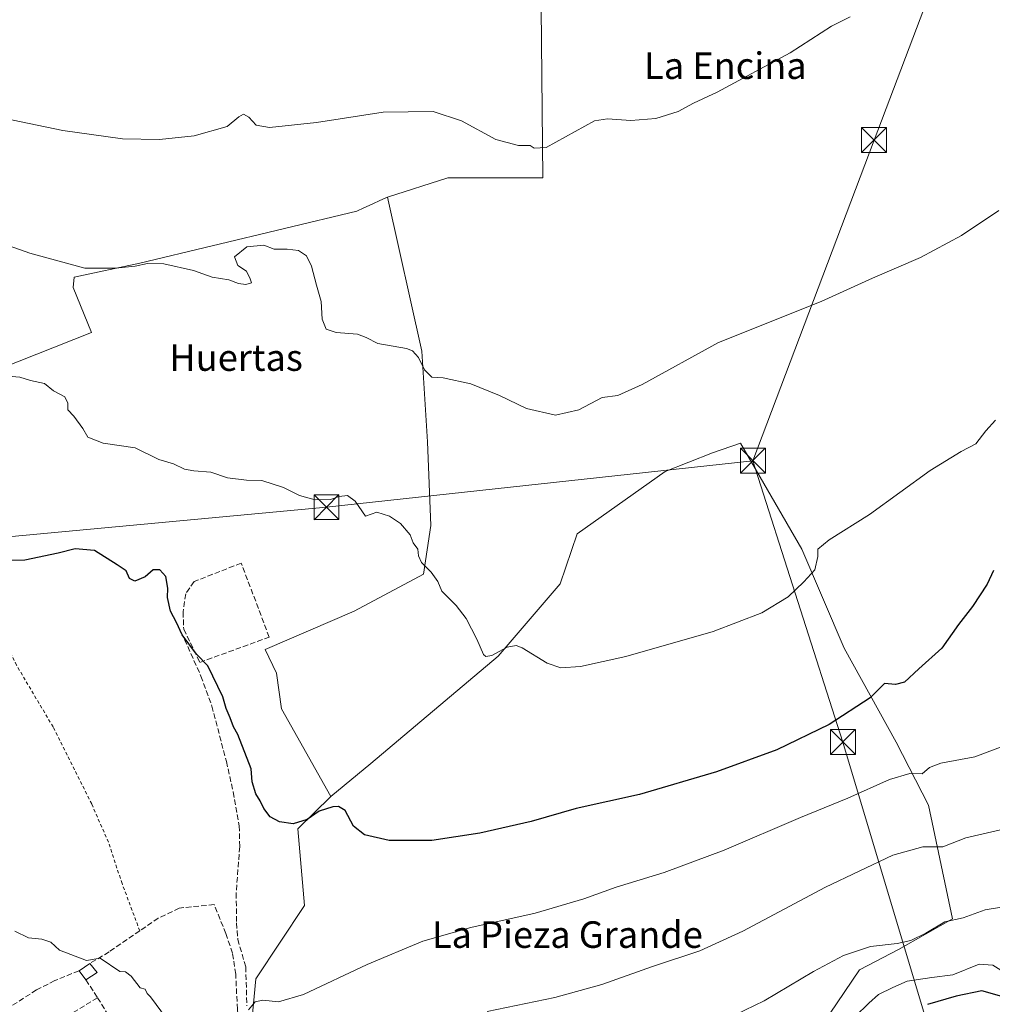
# Model space of a CAD drawing. Units: metres. Extents: x 546110 to 549560, y 4719333 to 4721670.
# Drawn here: x 547933 to 548226, y 4719922 to 4720219 of the extents above; entities that cross this region are included whole.
import ezdxf
from ezdxf.enums import TextEntityAlignment as Align

# ---------------------------------------------------------------- set-up
doc = ezdxf.new("R2010")
doc.units = ezdxf.units.M
doc.header["$MEASUREMENT"] = 0
doc.linetypes.add('DGN Style 2', pattern=[1.6480167562047852, 0.988810053722871, -0.6592067024819142])
doc.linetypes.add('DGN Style 3', pattern=[2.307223458686699, 1.648016756204785, -0.6592067024819142])
for name, color, linetype, lineweight in [('Alambrada', 7, 'DGN Style 2', 0), ('Corriente artificial Cxs', 4, 'Continuous', 13), ('Cultivos herbáceos CxS', 92, 'Continuous', 0), ('Curva de nivel maestra', 30, 'Continuous', 30), ('Curva de nivel normal', 30, 'Continuous', 0), ('Edificación Cxs', 1, 'Continuous', 13), ('Huerta CxS', 92, 'Continuous', 0), ('Muro lineal', 1, 'DGN Style 3', 13), ('Senda', 7, 'DGN Style 3', 0), ('Tendido', 6, 'Continuous', 0), ('Texto cartográfico', 7, 'Continuous', 0), ('Torre de tendido puntual', 7, 'Continuous', 0)]:
    doc.layers.add(name, color=color, linetype=linetype, lineweight=lineweight)
doc.styles.add('Style-Arial', font='txt')

# ---------------------------------------------------------------- blocks, each defined once
blk = doc.blocks.new('*U18')
at = {"layer": 'Cultivos herbáceos CxS', "color": 92, "linetype": 'Continuous', "lineweight": 0}
blk.add_polyline3d([(548152.1135999998, 4719882.651900001, 650.1886999999988), (548185.8041000003, 4719932.3267, 640.5405000000028), (548197.4682999998, 4719938.478499999, 639.9521999999997), (548213.7329000002, 4719947.696699999, 639.0372999999963), (548206.5481000004, 4719981.9659, 631.469299999997), (548196.7599, 4720000.8759, 627.7091999999975), (548181.1540000001, 4720029.2393, 621.9135999999999), (548168.3850999996, 4720059.0207, 619.2725999999967), (548149.9411000004, 4720090.929500001, 616.699299999993), (548141.4293000001, 4720088.092700001, 616.5233000000007), (548127.2418000001, 4720082.4209, 616.1474000000017), (548100.7430999996, 4720063.642100001, 616.8705999999949), (548095.6350999996, 4720048.6095, 618.1609000000026), (548076.8777000001, 4720026.7751, 619.9277000000002), (548052.0475000005, 4720005.843499999, 622.0748000000021), (548038.5689000003, 4719994.498299999, 623.124800000005), (548026.5097000003, 4719984.5715, 624.6968999999954), (548011.5958000004, 4720010.925899999, 624.2553000000044), (548010.1750999996, 4720021.708100001, 623.8372999999992), (548006.7215, 4720028.8453, 624.0442999999941), (548033.4905000003, 4720040.317500001, 622.2712000000029), (548054.3683000002, 4720051.5239, 620.9214000000065), (548056.5758999996, 4720066.125299999, 618.7981), (548055.5991000002, 4720091.3665, 616.8907999999938), (548053.9495000001, 4720118.6633, 614.7681000000011), (548043.5264999997, 4720165.0891, 611.4918999999937), (548061.7414999995, 4720170.922300001, 610.9502000000066), (548090.3624, 4720170.921700001, 610.3809000000037), (548089.4687000001, 4720263.044299999, 606.0175000000017)], dxfattribs=at)
blk = doc.blocks.new('5TTEND')
at = {"layer": 'Corriente artificial Cxs', "color": 7, "linetype": 'Continuous', "lineweight": 0}
for p, q in [((-0.375, 0.3754), (0.375, -0.3746)), ((0.3720000000000001, 0.3784000000000001), (-0.3720000000000001, -0.3776))]:
    blk.add_line(p, q, dxfattribs=at)
at = {"layer": 'Corriente artificial Cxs', "color": 7, "linetype": 'Continuous', "lineweight": 0, "flags": 128}
blk.add_lwpolyline([(-0.375, -0.3746), (0.375, -0.3746), (0.375, 0.3754), (-0.375, 0.3754), (-0.3720000000000001, -0.3776)], dxfattribs=at)

msp = doc.modelspace()

# ---------------------------------------------------------------- linework, layer by layer
at = {"layer": 'Alambrada', "color": 7, "linetype": 'DGN Style 2', "lineweight": 0}
msp.add_polyline3d([(547968.9401000004, 4719944.0701, 629.838699999993), (547963.6201, 4719958.300100001, 631.9311000000016), (547959.4901000002, 4719970.770099999, 629.5657999999967), (547954.4600999998, 4719982.300100001, 630.136799999993), (547942.8201000001, 4720005.5001, 630.2489999999962), (547931.8201000001, 4720024.0601, 629.696100000001), (547923.7301000003, 4720041.4101, 627.7795000000042), (547909.1001000004, 4720037.170100001, 627.5815000000002), (547887.3701, 4720029.1801, 629.1831999999995), (547885.8501000004, 4720018.540100001, 629.2078000000038), (547885.3701, 4720010.850099999, 628.977899999998), (547886.2100999998, 4719986.140100001, 629.1052999999956), (547888.6901000004, 4719979.5801, 629.3236999999936), (547891.5000999998, 4719975.2601, 629.6885000000038), (547895.8901000004, 4719969.6501, 630.7488000000012), (547901.5701000001, 4719964.770099999, 630.6708999999975), (547909.7301000003, 4719957.090100001, 633.6362999999983), (547915.6601, 4719949.5001, 635.4400000000023), (547919.5301000001, 4719941.9001, 631.6882999999943), (547924.2600999996, 4719930.690099999, 631.3956999999937), (547928.0500999996, 4719919.970100001, 632.5016999999935)], dxfattribs=at)
at = {"layer": 'Cultivos herbáceos CxS', "color": 92, "linetype": 'Continuous', "lineweight": 0}
for points in [[(548089.4687000001, 4720263.044299999, 606.0175000000017), (548090.3624, 4720170.921700001, 610.3809000000037), (548061.7414999995, 4720170.922300001, 610.9502000000066), (548043.5264999997, 4720165.0891, 611.4918999999937), (548042.3262999998, 4720164.535700001, 611.5532999999997), (548038.0647, 4720162.5701, 611.6322999999975), (548036.4858999997, 4720161.8419, 611.7087000000029), (548034.2994999997, 4720160.8333, 611.8021000000008), (547969.0056999996, 4720145.227499999, 613.6377999999969), (547949.1341000004, 4720140.9713, 615.0043000000006), (547948.8393000001, 4720137.8259, 615.4875999999931), (547954.3991, 4720124.3279, 616.6022999999988), (547926.7127, 4720113.3303, 619.0467000000062), (547886.2783000004, 4720099.149300001, 621.2639000000054), (547884.2562999995, 4720119.327500001, 619.1540999999997), (547882.5566999996, 4720119.7567, 618.8845000000001), (547882.4729000004, 4720119.777899999, 618.872000000003), (547880.7512999997, 4720120.2127, 618.6346999999951), (547846.3317, 4720113.3893, 615.2883000000002), (547831.7078999998, 4720108.2159, 613.7293999999965), (547828.5334999999, 4720118.017300001, 612.8708999999944), (547805.9434000002, 4720199.5485, 607.5978000000032), (547913.2714999998, 4720221.906099999, 607.2274999999936)], [(548043.5264999997, 4720165.0891, 611.4918999999937), (548061.7414999995, 4720170.922300001, 610.9502000000066), (548090.3624, 4720170.921700001, 610.3809000000037), (548089.4687000001, 4720263.044299999, 606.0175000000017)], [(548043.5264999997, 4720165.0891, 611.4918999999937), (548061.7414999995, 4720170.922300001, 610.9502000000066), (548090.3624, 4720170.921700001, 610.3809000000037), (548089.4687000001, 4720263.044299999, 606.0175000000017)], [(548043.5264999997, 4720165.0891, 611.4918999999937), (548042.3262999998, 4720164.535700001, 611.5532999999997), (548038.0647, 4720162.5701, 611.6322999999975), (548036.4858999997, 4720161.8419, 611.7087000000029), (548034.2994999997, 4720160.8333, 611.8021000000008), (547969.0056999996, 4720145.227499999, 613.6377999999969), (547949.1341000004, 4720140.9713, 615.0043000000006), (547948.8393000001, 4720137.8259, 615.4875999999931), (547954.3991, 4720124.3279, 616.6022999999988), (547926.7127, 4720113.3303, 619.0467000000062), (547886.2783000004, 4720099.149300001, 621.2639000000054), (547884.2562999995, 4720119.327500001, 619.1540999999997), (547882.5566999996, 4720119.7567, 618.8845000000001), (547882.4729000004, 4720119.777899999, 618.872000000003), (547880.7512999997, 4720120.2127, 618.6346999999951), (547846.3317, 4720113.3893, 615.2883000000002), (547831.7078999998, 4720108.2159, 613.7293999999965)], [(548043.5264999997, 4720165.0891, 611.4918999999937), (548053.9495000001, 4720118.6633, 614.7681000000011), (548055.5991000002, 4720091.3665, 616.8907999999938), (548056.5758999996, 4720066.125299999, 618.7981), (548054.3683000002, 4720051.5239, 620.9214000000065), (548033.4905000003, 4720040.317500001, 622.2712000000029), (548006.7215, 4720028.8453, 624.0442999999941), (548010.1750999996, 4720021.708100001, 623.8372999999992), (548011.5958000004, 4720010.925899999, 624.2553000000044), (548026.5097000003, 4719984.5715, 624.6968999999954)], [(548001.3142999997, 4719902.019500001, 631.6606999999931), (548003.8611000003, 4719929.572100001, 628.9219000000012), (548018.5745000001, 4719951.7477, 626.7831000000006), (548016.5455, 4719974.7777, 625.4101999999984), (548026.5097000003, 4719984.5715, 624.6968999999954), (548038.5689000003, 4719994.498299999, 623.124800000005), (548052.0475000005, 4720005.843499999, 622.0748000000021), (548076.8777000001, 4720026.7751, 619.9277000000002), (548095.6350999996, 4720048.6095, 618.1609000000026), (548100.7430999996, 4720063.642100001, 616.8705999999949), (548127.2418000001, 4720082.4209, 616.1474000000017), (548141.4293000001, 4720088.092700001, 616.5233000000007), (548149.9411000004, 4720090.929500001, 616.699299999993), (548168.3850999996, 4720059.0207, 619.2725999999967), (548181.1540000001, 4720029.2393, 621.9135999999999), (548196.7599, 4720000.8759, 627.7091999999975), (548206.5481000004, 4719981.9659, 631.469299999997), (548213.7329000002, 4719947.696699999, 639.0372999999963), (548197.4682999998, 4719938.478499999, 639.9521999999997), (548185.8041000003, 4719932.3267, 640.5405000000028), (548152.1135999998, 4719882.651900001, 650.1886999999988)], [(548118.4994999999, 4719869.283500001, 650.8248000000021), (548140.1760999998, 4719879.7235, 649.7569999999978), (548140.0970000001, 4719880.113299999, 649.4723999999987), (548152.1135999998, 4719882.651900001, 650.1886999999988), (548185.8041000003, 4719932.3267, 640.5405000000028), (548197.4682999998, 4719938.478499999, 639.9521999999997), (548213.7329000002, 4719947.696699999, 639.0372999999963), (548206.5481000004, 4719981.9659, 631.469299999997), (548196.7599, 4720000.8759, 627.7091999999975), (548181.1540000001, 4720029.2393, 621.9135999999999), (548168.3850999996, 4720059.0207, 619.2725999999967), (548149.9411000004, 4720090.929500001, 616.699299999993), (548141.4293000001, 4720088.092700001, 616.5233000000007), (548127.2418000001, 4720082.4209, 616.1474000000017), (548100.7430999996, 4720063.642100001, 616.8705999999949), (548095.6350999996, 4720048.6095, 618.1609000000026), (548076.8777000001, 4720026.7751, 619.9277000000002), (548052.0475000005, 4720005.843499999, 622.0748000000021), (548038.5689000003, 4719994.498299999, 623.124800000005), (548026.5097000003, 4719984.5715, 624.6968999999954)], [(548118.4994999999, 4719869.283500001, 650.8248000000021), (548140.1760999998, 4719879.7235, 649.7569999999978), (548140.0970000001, 4719880.113299999, 649.4723999999987), (548152.1135999998, 4719882.651900001, 650.1886999999988), (548185.8041000003, 4719932.3267, 640.5405000000028), (548197.4682999998, 4719938.478499999, 639.9521999999997), (548213.7329000002, 4719947.696699999, 639.0372999999963), (548206.5481000004, 4719981.9659, 631.469299999997), (548196.7599, 4720000.8759, 627.7091999999975), (548181.1540000001, 4720029.2393, 621.9135999999999), (548168.3850999996, 4720059.0207, 619.2725999999967), (548149.9411000004, 4720090.929500001, 616.699299999993), (548141.4293000001, 4720088.092700001, 616.5233000000007), (548127.2418000001, 4720082.4209, 616.1474000000017), (548100.7430999996, 4720063.642100001, 616.8705999999949), (548095.6350999996, 4720048.6095, 618.1609000000026), (548076.8777000001, 4720026.7751, 619.9277000000002), (548052.0475000005, 4720005.843499999, 622.0748000000021), (548038.5689000003, 4719994.498299999, 623.124800000005), (548026.5097000003, 4719984.5715, 624.6968999999954)], [(548026.5097000003, 4719984.5715, 624.6968999999954), (548016.5455, 4719974.7777, 625.4101999999984), (548018.5745000001, 4719951.7477, 626.7831000000006), (548003.8611000003, 4719929.572100001, 628.9219000000012), (548001.3142999997, 4719902.019500001, 631.6606999999931), (547997.2653000001, 4719873.3805, 633.8559999999999), (547993.9171000002, 4719861.504699999, 634.0681000000042), (547998.8806999996, 4719857.958500001, 635.2465999999986), (548006.6821, 4719852.285300001, 636.3372999999992), (548032.4093000004, 4719846.2751, 640.5206999999937), (548063.3195000002, 4719838.7027, 649.1536000000051)]]:
    msp.add_polyline3d(points, dxfattribs=at)
at = {"layer": 'Curva de nivel maestra', "color": 30, "linetype": 'Continuous', "lineweight": 30, "flags": 128}
for points, elevation in [([(548226.1799999997, 4720052.600099999), (548224.2599999999, 4720048.5001), (548219.7599999999, 4720041.720100001), (548215.6100000005, 4720036.300100001), (548210.5499999998, 4720029.2501), (548203.6500000004, 4720022.9901), (548199.2800000003, 4720019.0001), (548196.6200000001, 4720018.270099999), (548193.2800000003, 4720018.5801), (548188.9500000002, 4720014.2601), (548176.6200000001, 4720006.2401), (548160.8200000003, 4719998.5601), (548142.6799999997, 4719991.920100001), (548119.4500000002, 4719985.120100001), (548100.3799999999, 4719980.9301), (548086.8399999999, 4719977.020099999), (548071.4100000003, 4719973.450099999), (548056.9400000004, 4719971.280099999), (548044.1100000005, 4719971.280099999), (548036.6699999999, 4719972.960100001), (548033.3399999999, 4719975.630100001), (548030.8099999996, 4719980.300100001), (548028.8600000005, 4719981.5001), (548027.1299999999, 4719981.440099999), (548022.9400000004, 4719980.100099999), (548019.4000000004, 4719977.620100001), (548015.1799999997, 4719976.340100001), (548011.0199999996, 4719976.9001), (548008.2199999997, 4719978.390100001), (548006.3200000003, 4719980.9001), (548005.2599999999, 4719983.280099999), (548003.8799999999, 4719985.370100001), (548002.8399999999, 4719988.960100001), (548002.54, 4719992.920100001), (547998.5300000003, 4720003.200099999), (547997.1600000003, 4720005.530099999), (547996.2199999997, 4720008.2601), (547994.9199999999, 4720011.0801), (547994, 4720014.600099999), (547989.4600000001, 4720023.880100001), (547986, 4720027.450099999), (547981.7300000004, 4720033.210100001), (547980.0099999999, 4720036.9801), (547978.2100000001, 4720040.340100001), (547977.2599999999, 4720044.4801), (547977.3899999997, 4720047.3301), (547976.8200000003, 4720050.7601), (547975.0300000003, 4720052.800100001), (547972.9500000002, 4720052.840100001), (547970.5999999996, 4720050.720100001), (547967.4199999999, 4720049.380100001), (547965.8700000001, 4720050.2401), (547964.8099999996, 4720052.5101), (547962.1600000003, 4720054.350099999), (547955.3200000003, 4720058.6601), (547949.4400000004, 4720059.1801), (547944.3799999999, 4720057.800100001), (547934.3399999999, 4720055.720100001), (547926.5300000003, 4720055.5701)], 625), ([(548244.6299999999, 4719921.860099999), (548237.6299999999, 4719923.4901), (548232.9600000001, 4719923.5601), (548228.6299999999, 4719924.290100001), (548222.6299999999, 4719925.9801), (548214.8899999997, 4719924.360099999), (548206.2699999996, 4719921.890100001)], 650)]:
    msp.add_lwpolyline(points, dxfattribs=dict(at, elevation=elevation))
at = {"layer": 'Curva de nivel normal', "color": 30, "linetype": 'Continuous', "lineweight": 0, "flags": 128}
for points, elevation in [([(548182.9500000002, 4720219.4101), (548177.2800000003, 4720216.530099999), (548164.8399999999, 4720208.5601), (548142.8399999999, 4720196.7401), (548135.7699999996, 4720193.340100001), (548131.1399999997, 4720190.9101), (548124.3799999999, 4720188.7401), (548116.8499999996, 4720188.140100001), (548109.8099999996, 4720188.6601), (548105.9800000004, 4720188.030099999), (548091.3499999996, 4720180.0101), (548087.7400000002, 4720179.780099999), (548086.5899999999, 4720180.670100001), (548083.0099999999, 4720180.630100001), (548076.2000000002, 4720182.4301), (548065.9100000003, 4720188.0101), (548057.3200000003, 4720190.9001), (548042.2300000004, 4720190.670100001), (548022.1399999997, 4720187.530099999), (548008, 4720186.0601), (548004.0099999999, 4720186.7301), (548001.8099999996, 4720189.200099999), (548000.1900000004, 4720190.040100001), (547998.7999999998, 4720189.2301), (547995.29, 4720186.4001), (547985.3600000005, 4720183.530099999), (547974.8600000005, 4720182.440099999), (547963.7000000002, 4720182.630100001), (547945.7599999999, 4720185.1501), (547912.7800000003, 4720191.970100001)], 610), ([(548227.7100000001, 4720161.0101), (548216.4699999997, 4720153.4901), (548204.0999999996, 4720146.9101), (548189.6600000003, 4720140.6801), (548174.2100000001, 4720133.640100001), (548143.2800000003, 4720121.340100001), (548120.2800000003, 4720108.640100001), (548112.9500000002, 4720105.3201), (548108.2800000003, 4720104.690099999), (548101.2400000002, 4720101.0101), (548094.1500000004, 4720099.420100001), (548085.4199999999, 4720101.460100001), (548077.2800000003, 4720105.340100001), (548068.7000000002, 4720108.8301), (548060.3499999996, 4720110.6501), (548056.9100000003, 4720110.880100001), (548054.7300000004, 4720113.0101), (548052.8899999997, 4720116.7401), (548051.1100000005, 4720118.780099999), (548049.2699999996, 4720119.5101), (548040.6299999999, 4720120.970100001), (548037.1799999997, 4720122.840100001), (548034.5300000003, 4720123.770099999), (548028.0800000001, 4720124.2601), (548025.0599999996, 4720125.300100001), (548023.9000000004, 4720128.270099999), (548023.5800000001, 4720133.620100001), (548022.1500000004, 4720138.5801), (548020.6600000003, 4720144.2601), (548019.2199999997, 4720147.350099999), (548016.7999999998, 4720148.960100001), (548013.3799999999, 4720149.450099999), (548009.3799999999, 4720149.4301), (548006.29, 4720150.620100001), (548001.2000000002, 4720150.110099999), (547997.5199999996, 4720147.140100001), (547998.4800000004, 4720144.5101), (548001.0599999996, 4720142.7301), (548002.2000000002, 4720140.4901), (548002.6200000001, 4720139.280099999), (548000.9400000004, 4720138.7601), (547998.7300000004, 4720139.050100001), (547995.7599999999, 4720140.140100001), (547990.7999999998, 4720140.950099999), (547985.1200000001, 4720142.9801), (547976.2000000002, 4720144.940099999), (547971.2999999998, 4720145.0801), (547967.5800000001, 4720144.300100001), (547961.6100000005, 4720143.6601), (547952.4100000003, 4720143.6801), (547935.8499999996, 4720148.2301), (547921.0099999999, 4720153.4101)], 615), ([(547929.2699999996, 4720111.190099999), (547932.7800000003, 4720110.890100001), (547936.0099999999, 4720109.800100001), (547940.29, 4720108.920100001), (547942.9699999997, 4720106.7501), (547946.3499999996, 4720104.970100001), (547947.3099999996, 4720102.9801), (547947.2800000003, 4720101.030099999), (547949.1200000001, 4720099.120100001), (547951.7599999999, 4720095.4101), (547953.3200000003, 4720092.8201), (547957.9000000004, 4720090.960100001), (547967.5300000003, 4720089.5801), (547974.6699999999, 4720086.040100001), (547979.0599999996, 4720084.770099999), (547982.4600000001, 4720083.1601), (547985.2199999997, 4720082.600099999), (547990.3300000001, 4720082.2401), (547995.3300000001, 4720080.520099999), (548001.0499999998, 4720079.8301), (548005.7100000001, 4720079.6801), (548012.29, 4720077.610099999), (548017.1100000005, 4720075.2501), (548021.7400000002, 4720073.9101), (548026.3799999999, 4720074.0101), (548029.04, 4720074.9301), (548031.5300000003, 4720075.2401), (548033.8300000001, 4720073.530099999), (548036.9400000004, 4720068.970100001), (548040.4000000004, 4720070.170100001), (548044.1399999997, 4720069.0001), (548047.4400000004, 4720066.800100001), (548050.3600000005, 4720063.370100001), (548051.2999999998, 4720060.9001), (548052.6600000003, 4720059.040100001), (548052.8799999999, 4720057.040100001), (548053.7800000003, 4720055.040100001), (548056.6799999997, 4720052.1601), (548058.7100000001, 4720049.2601), (548059.9699999997, 4720046.4101), (548064.2699999996, 4720042.120100001), (548067.2699999996, 4720038.200099999), (548070.5300000003, 4720031.9801), (548072.54, 4720027.340100001), (548073.1600000003, 4720026.7501), (548075.0199999996, 4720027.050100001), (548079.5999999996, 4720029.550100001), (548082.3099999996, 4720030.0001), (548084.1299999999, 4720029.3101), (548091.6399999997, 4720024.7401), (548095.7599999999, 4720023.3201), (548101.7199999997, 4720023.7401), (548115.3300000001, 4720026.6801), (548141.7199999997, 4720034.200099999), (548156.3799999999, 4720039.890100001), (548164.2800000003, 4720044.710100001), (548168.9500000002, 4720049.170100001), (548172.3499999996, 4720052.790100001), (548173.1900000004, 4720056.8201), (548173.2400000002, 4720059.0601), (548176.5899999999, 4720061.840100001), (548188.7300000004, 4720069.450099999), (548207.0700000003, 4720082.7501), (548216.4000000004, 4720088.5001), (548220.7599999999, 4720090.7401), (548223.8300000001, 4720094.640100001), (548226.7599999999, 4720097.920100001)], 620), ([(548001.7000000002, 4719920.290100001), (548003.6600000003, 4719922.700099999), (548006.0199999996, 4719923.170100001), (548010.6900000004, 4719922.7301), (548018.2999999998, 4719924.9101), (548037.4500000002, 4719933.890100001), (548054.2300000004, 4719940.920100001), (548068.6799999997, 4719945.110099999), (548088.0599999996, 4719949.420100001), (548102.7199999997, 4719953.7401), (548112.4600000001, 4719957.210100001), (548126.9500000002, 4719961.6601), (548144.9500000002, 4719968.4101), (548168.04, 4719978.2401), (548182.2599999999, 4719984.050100001), (548194.7999999998, 4719989.630100001), (548200.8899999997, 4719991.440099999), (548204.6200000001, 4719991.340100001), (548206.8600000005, 4719993.3201), (548210.25, 4719994.5701), (548220.5300000003, 4719996.460100001), (548231.9800000004, 4720000.790100001)], 630), ([(548073.5700000003, 4719919.770099999), (548093.9800000004, 4719924.0001), (548108.1900000004, 4719927.880100001), (548123.3899999997, 4719933.290100001), (548137.7100000001, 4719938.0801), (548150.6200000001, 4719944.020099999), (548175.4900000002, 4719957.190099999), (548195.7800000003, 4719966.8301), (548204.8300000001, 4719969.420100001), (548210.8499999996, 4719969.390100001), (548217.8399999999, 4719972.100099999), (548230.8399999999, 4719975.140100001)], 634.9999999999999), ([(548184.4500000002, 4719918.3101), (548188.6200000001, 4719922.280099999), (548191.4800000004, 4719924.870100001), (548195.79, 4719926.9801), (548200.1299999999, 4719928.9301), (548207.5700000003, 4719930.0601), (548213.8600000005, 4719930.8201), (548221.79, 4719934.0001), (548225.9299999997, 4719933.700099999), (548229.1200000001, 4719931.710100001), (548232.9600000001, 4719930.720100001), (548236.9100000003, 4719931.040100001), (548240.5300000003, 4719930.920100001), (548245.1900000004, 4719931.520099999), (548256.9400000004, 4719932.540100001), (548271.1799999997, 4719934.420100001), (548279.9600000001, 4719936.4801), (548290.9600000001, 4719941.140100001), (548301.6399999997, 4719948.0801), (548306.6399999997, 4719951.0801), (548309.7100000001, 4719955.020099999), (548315.4100000003, 4719960.0701), (548321.7599999999, 4719961.6801), (548327.5586000001, 4719962.018100001)], 645), ([(548235.2400000002, 4719952.3301), (548223.6500000004, 4719950.390100001), (548217.04, 4719948.020099999), (548211.5, 4719946.8201), (548205.7699999996, 4719943.4001), (548201.25, 4719941.140100001), (548197.0999999996, 4719940.2401), (548189.1200000001, 4719939.350099999), (548180.9199999999, 4719936.640100001), (548171.9299999997, 4719931.870100001), (548157.04, 4719923.020099999), (548139.6200000001, 4719914.520099999)], 640), ([(547931.3099999996, 4719943.9801), (547935.3799999999, 4719941.9801), (547939.4100000003, 4719941.5601), (547942.1399999997, 4719940.6601), (547944.7300000004, 4719938.270099999), (547952.9299999997, 4719935.120100001), (547957.0499999998, 4719935.8101), (547962.9500000002, 4719931.8201), (547964.6900000004, 4719931.710100001), (547966.3499999996, 4719930.380100001), (547969.0300000003, 4719926.860099999), (547970.5999999996, 4719926.5001), (547971.1600000003, 4719925.190099999), (547972.1799999997, 4719924.210100001), (547977.0199999996, 4719917.710100001)], 630)]:
    msp.add_lwpolyline(points, dxfattribs=dict(at, elevation=elevation))
at = {"layer": 'Edificación Cxs', "color": 1, "linetype": 'Continuous', "lineweight": 13, "extrusion": (0.1045702309259703, 0.06971348730449993, 0.9920711146343969), "elevation": 386968.6268018615, "flags": 128}
msp.add_lwpolyline([(3623272.526311003, -3049616.442685958), (3623272.526311003, -3049620.367803141)], dxfattribs=at)
at = {"layer": 'Edificación Cxs', "color": 1, "linetype": 'Continuous', "lineweight": 13, "extrusion": (-0.02603176972934998, 0.03203910121434055, 0.9991475581505144), "elevation": 137588.5928164755, "flags": 128}
msp.add_lwpolyline([(-3401630.395195402, -3314817.180385421), (-3401630.395195402, -3314813.672755588)], dxfattribs=at)
at = {"layer": 'Edificación Cxs', "color": 1, "linetype": 'Continuous', "lineweight": 13, "extrusion": (-0.07416264009530799, 0.09698191396634079, 0.9925192245883802), "elevation": 417737.2380903176, "flags": 128}
msp.add_lwpolyline([(-3302392.128702067, -3390823.999758315), (-3302392.128702067, -3390827.449716205)], dxfattribs=at)
at = {"layer": 'Edificación Cxs', "color": 1, "linetype": 'Continuous', "lineweight": 13, "extrusion": (0.1589779467409889, 0.1018968441990559, 0.9820096973005372), "elevation": 568678.7425887369, "flags": 128}
msp.add_lwpolyline([(3678060.766892125, -2954062.141231026), (3678060.766892125, -2954058.065088476)], dxfattribs=at)
at = {"layer": 'Edificación Cxs', "color": 1, "linetype": 'Continuous', "lineweight": 13}
msp.add_3dface([(547956.1001000004, 4719931.5001, 631.8043999999937), (547952.7301000003, 4719929.340100001, 631.8043999999937), (547950.6501000002, 4719932.0601, 631.8043999999937), (547953.8901000004, 4719934.220100001, 631.8043999999937)], dxfattribs=at)
at = {"layer": 'Huerta CxS', "color": 92, "linetype": 'Continuous', "lineweight": 0}
for points in [[(548043.5264999997, 4720165.0891, 611.4918999999937), (548042.3262999998, 4720164.535700001, 611.5532999999997), (548038.0647, 4720162.5701, 611.6322999999975), (548036.4858999997, 4720161.8419, 611.7087000000029), (548034.2994999997, 4720160.8333, 611.8021000000008), (547969.0056999996, 4720145.227499999, 613.6377999999969), (547949.1341000004, 4720140.9713, 615.0043000000006), (547948.8393000001, 4720137.8259, 615.4875999999931), (547954.3991, 4720124.3279, 616.6022999999988), (547926.7127, 4720113.3303, 619.0467000000062), (547886.2783000004, 4720099.149300001, 621.2639000000054), (547884.2562999995, 4720119.327500001, 619.1540999999997), (547882.5566999996, 4720119.7567, 618.8845000000001), (547882.4729000004, 4720119.777899999, 618.872000000003), (547880.7512999997, 4720120.2127, 618.6346999999951), (547846.3317, 4720113.3893, 615.2883000000002), (547831.7078999998, 4720108.2159, 613.7293999999965)], [(547926.7127, 4720113.3303, 619.0467000000062), (547954.3991, 4720124.3279, 616.6022999999988), (547948.8393000001, 4720137.8259, 615.4875999999931), (547949.1341000004, 4720140.9713, 615.0043000000006), (547969.0056999996, 4720145.227499999, 613.6377999999969), (548034.2994999997, 4720160.8333, 611.8021000000008), (548036.4858999997, 4720161.8419, 611.7087000000029), (548038.0647, 4720162.5701, 611.6322999999975), (548042.3262999998, 4720164.535700001, 611.5532999999997), (548043.5264999997, 4720165.0891, 611.4918999999937), (548053.9495000001, 4720118.6633, 614.7681000000011), (548055.5991000002, 4720091.3665, 616.8907999999938), (548056.5758999996, 4720066.125299999, 618.7981), (548054.3683000002, 4720051.5239, 620.9214000000065), (548033.4905000003, 4720040.317500001, 622.2712000000029), (548006.7215, 4720028.8453, 624.0442999999941), (548010.1750999996, 4720021.708100001, 623.8372999999992), (548011.5958000004, 4720010.925899999, 624.2553000000044), (548026.5097000003, 4719984.5715, 624.6968999999954), (548016.5455, 4719974.7777, 625.4101999999984), (548018.5745000001, 4719951.7477, 626.7831000000006), (548003.8611000003, 4719929.572100001, 628.9219000000012), (548001.3142999997, 4719902.019500001, 631.6606999999931)], [(548043.5264999997, 4720165.0891, 611.4918999999937), (548053.9495000001, 4720118.6633, 614.7681000000011), (548055.5991000002, 4720091.3665, 616.8907999999938), (548056.5758999996, 4720066.125299999, 618.7981), (548054.3683000002, 4720051.5239, 620.9214000000065), (548033.4905000003, 4720040.317500001, 622.2712000000029), (548006.7215, 4720028.8453, 624.0442999999941), (548010.1750999996, 4720021.708100001, 623.8372999999992), (548011.5958000004, 4720010.925899999, 624.2553000000044), (548026.5097000003, 4719984.5715, 624.6968999999954)], [(548026.5097000003, 4719984.5715, 624.6968999999954), (548016.5455, 4719974.7777, 625.4101999999984), (548018.5745000001, 4719951.7477, 626.7831000000006), (548003.8611000003, 4719929.572100001, 628.9219000000012), (548001.3142999997, 4719902.019500001, 631.6606999999931), (547997.2653000001, 4719873.3805, 633.8559999999999), (547993.9171000002, 4719861.504699999, 634.0681000000042), (547998.8806999996, 4719857.958500001, 635.2465999999986), (548006.6821, 4719852.285300001, 636.3372999999992), (548032.4093000004, 4719846.2751, 640.5206999999937), (548063.3195000002, 4719838.7027, 649.1536000000051)]]:
    msp.add_polyline3d(points, dxfattribs=at)
at = {"layer": 'Muro lineal', "color": 1, "linetype": 'DGN Style 3', "lineweight": 13, "extrusion": (-0.1151107738179758, 0.17946665316842, 0.9770062590134994), "elevation": 784611.9359349654, "flags": 128}
msp.add_lwpolyline([(-3009484.009841034, -3592405.276919236), (-3009484.009841034, -3592398.698447775)], dxfattribs=at)
at = {"layer": 'Muro lineal', "color": 1, "linetype": 'DGN Style 3', "lineweight": 13, "extrusion": (0.01490665031935746, 0.009191661768661284, 0.9998466408055722), "elevation": 52185.24569638882, "flags": 128}
msp.add_lwpolyline([(547885.8719919903, 4719643.638614355), (547863.3575882423, 4719629.758027981)], dxfattribs=at)
at = {"layer": 'Muro lineal', "color": 1, "linetype": 'DGN Style 3', "lineweight": 13, "extrusion": (0.5591857486300481, 0.3177379959550038, 0.7657374644455832), "elevation": 1806593.338902084, "flags": 128}
msp.add_lwpolyline([(3833001.845856055, -2149943.176367333), (3832997.826392518, -2149943.453128732), (3832981.693230013, -2149943.49775262)], dxfattribs=at)
at = {"layer": 'Muro lineal', "color": 1, "linetype": 'DGN Style 3', "lineweight": 13}
for points in [[(547987.0100999996, 4720024.9301, 626.0237000000052), (548007.9401000004, 4720032.540100001, 624.2289000000019), (547999.5000999998, 4720054.850099999, 624.7611000000034), (547985.2901, 4720049.2601, 626.4716000000044), (547982.7801000001, 4720045.5701, 627.4138999999996), (547982.0100999996, 4720040.140100001, 628.1777000000002), (547982.1700999998, 4720034.9301, 627.0212000000029), (547987.0100999996, 4720024.9301, 626.0237000000052)], [(547966.3701, 4719906.530099999, 633.0002999999997), (547971.4501, 4719908.220100001, 632.2758999999933), (547977.6601, 4719909.420100001, 631.7593999999954), (547985.0201000003, 4719909.090100001, 632.6913999999961), (547994.4501, 4719907.420100001, 634.4106000000029), (548000.1700999998, 4719905.2501, 634.7483000000066), (547998.3400999998, 4719920.460100001, 630.5829999999987), (547997.8501000004, 4719931.0101, 629.6245000000055), (547996.8601000002, 4719937.340100001, 629.3090999999986), (547994.8901000004, 4719943.2501, 628.8889000000054), (547991.3701, 4719951.9801, 628.7909999999974), (547980.8501000004, 4719950.9301, 629.0475000000006), (547974.5301000001, 4719947.890100001, 629.5807999999961), (547968.9401000004, 4719944.0701, 629.838699999993), (547959.6901000004, 4719937.7401, 630.1579999999958), (547953.8901000004, 4719934.220100001, 630.8898999999947)], [(547950.6501000002, 4719932.0601, 631.3831999999966), (547943.3701, 4719929.090100001, 631.530700000003), (547937.8201000001, 4719926.300100001, 631.3804999999993), (547928.0500999996, 4719919.970100001, 632.5016999999935), (547933.6901000004, 4719910.050100001, 633.6701999999932)]]:
    msp.add_polyline3d(points, dxfattribs=at)
at = {"layer": 'Senda', "color": 7, "linetype": 'DGN Style 3', "lineweight": 0}
msp.add_polyline3d([(547982.4600999998, 4720031.8201, 626.2367999999988), (547987.3800999997, 4720020.780099999, 627.3505000000005), (547990.6700999998, 4720011.7601, 627.9372000000003), (547995.0301000001, 4719995.100099999, 626.9299000000028), (547997.0800999999, 4719985.9101, 626.672900000005), (547998.9001000002, 4719975.700099999, 626.7464999999938), (547999.0601000004, 4719969.450099999, 627.2258000000002), (547997.9801000003, 4719955.420100001, 627.9306999999973), (547998.1001000004, 4719946.460100001, 628.1803000000073), (547998.4600999998, 4719941.5001, 628.7403999999951), (548000.8601000002, 4719933.2601, 629.4636000000028), (548001.2200999996, 4719921.5001, 630.3454999999958)], dxfattribs=at)
at = {"layer": 'Tendido', "color": 6, "linetype": 'Continuous', "lineweight": 0, "extrusion": (0.9473907521270641, 0.310753919878916, 0.07669917903083458), "elevation": 1986148.348680844, "flags": 128}
msp.add_lwpolyline([(4314132.873444889, -152164.6262616531), (4314043.888031379, -152156.4241003771), (4313951.990693229, -152124.7574191798)], dxfattribs=at)
at = {"layer": 'Tendido', "color": 6, "linetype": 'Continuous', "lineweight": 0}
for points in [[(548751.8733999999, 4721664.355599999, 622.432799999995), (548737.6200000001, 4721627.100000001, 624.0534000000043), (548681.3816000001, 4721478.921800001, 620.5338999999949), (548624.1200000001, 4721325.359999999, 613.5081999999966), (548572.9590999996, 4721192.345600001, 615.2265000000043), (548520.3206000002, 4721053.3554, 609.7740000000049), (548471.3245000001, 4720923.143300001, 600.1122000000032), (548423.3600000005, 4720796.09, 599.648199999996), (548368.8017999995, 4720653.183499999, 600.5237000000052), (548318.3300000001, 4720521.869999999, 600.8816999999982), (548269.4338999996, 4720391.518999999, 603.1858999999968), (548225.1738999998, 4720274.556700001, 608.1916999999958), (548190.1363000004, 4720182.2797, 612.9694000000018), (548153.6480999999, 4720085.6963, 619.5559999999969)], [(548153.6480999999, 4720085.6963, 619.5559999999969), (548025.1995999999, 4720071.6985, 621.4352999999974), (547890.4735000003, 4720059.1043, 626.8144999999931), (547754.8875000002, 4720043.533500001, 623.282600000006)]]:
    msp.add_polyline3d(points, dxfattribs=at)

# ---------------------------------------------------------------- block references
at = {"layer": 'Cultivos herbáceos CxS', "color": 92, "linetype": 'Continuous', "lineweight": 0}
msp.add_blockref('*U18', (0, 0), dxfattribs=at)
at = {"layer": 'Torre de tendido puntual', "color": 7, "linetype": 'Continuous', "lineweight": 0, "xscale": 10, "yscale": 10, "zscale": 10}
for p in [(548190.1363000004, 4720182.2797, 612.9694000000018), (548153.6480999999, 4720085.6963, 619.5559999999969), (548025.1995999999, 4720071.6985, 621.4352999999974), (548180.7845999999, 4720000.9472, 627.7339999999967)]:
    msp.add_blockref('5TTEND', p, dxfattribs=at)

# ---------------------------------------------------------------- texts
at = {"layer": 'Texto cartográfico', "color": 7, "linetype": 'Continuous', "lineweight": 0, "style": 'Style-Arial'}
for s, p in [('La Encina', (548145.3651097559, 4720204.670150001)), ('Huertas', (547997.9680743898, 4720116.750150001)), ('La Pieza Grande', (548097.754628049, 4719942.940149999))]:
    msp.add_text(s, height=8, dxfattribs=at).set_placement(p, align=Align.MIDDLE_CENTER)

doc.saveas('drawing.dxf')
